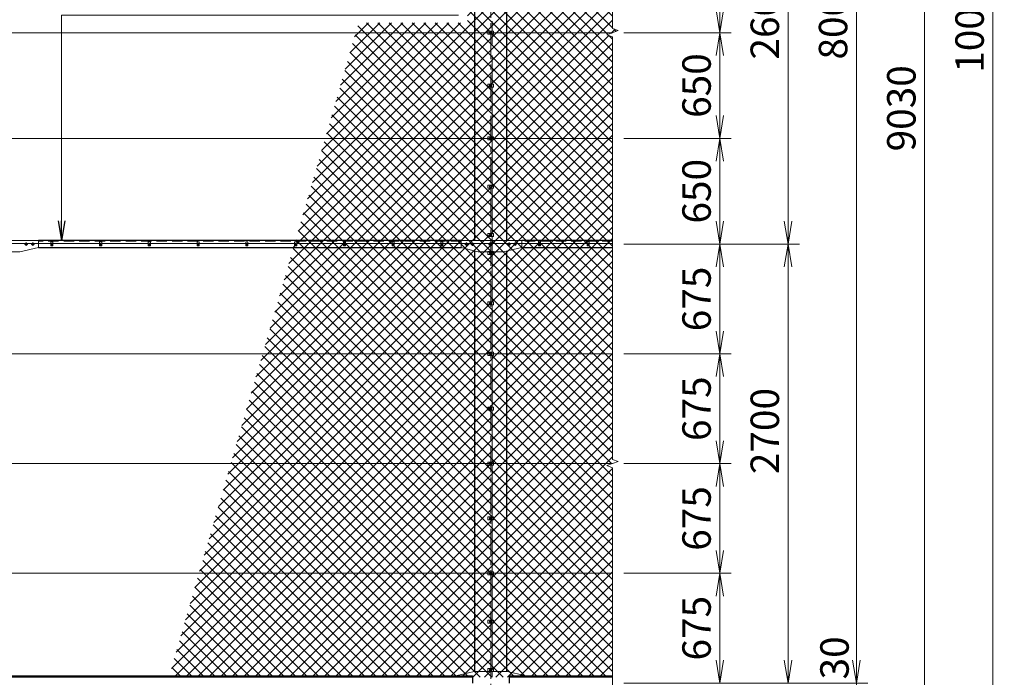
# Model space of a CAD drawing. Units: millimetres. Extents: x 0 to 29400, y 0 to 20790.
# Drawn here: x 7230 to 13288, y 6978 to 11023 of the extents above; entities that cross this region are included whole.
import ezdxf

# ---------------------------------------------------------------- set-up
doc = ezdxf.new("R2010")
doc.units = ezdxf.units.MM
doc.header["$LTSCALE"] = 5
doc.header["$MEASUREMENT"] = 0
doc.header["$PDMODE"] = 35
doc.linetypes.add('CENTER', pattern=[50.8, 31.75, -6.35, 6.35, -6.35])
doc.linetypes.add('DASHED', pattern=[19.05, 12.7, -6.35])
doc.layers.get('Defpoints').update_dxf_attribs({"color": 8})
for name, color, linetype, lineweight in [('D-BMK', 2, 'CENTER', 13), ('D-STR-DIM', 7, 'Continuous', 13), ('D-STR-TXT', 7, 'Continuous', 13), ('D-STR2', 7, 'Continuous', 13), ('D-STR3', 3, 'Continuous', 13)]:
    doc.layers.add(name, color=color, linetype=linetype, lineweight=lineweight)
doc.layers.add('D-STR1', color=1, linetype='Continuous')
doc.styles.add('ゴシック', font='txt')
doc.dimstyles.new('STYLE', dxfattribs={"dimscale": 70, "dimtxt": 2.5, "dimasz": 2, "dimexe": 1, "dimexo": 1, "dimgap": 0.8, "dimtad": 1, "dimdsep": 46, "dimtxsty": 'ゴシック', "dimblk": 'OPEN', "dimcen": 1e-08, "dimclrd": 256, "dimclre": 256, "dimclrt": 256, "dimadec": 0, "dimazin": 2, "dimtfac": 1, "dimtmove": 2, "dimatfit": 3, "dimldrblk": 'OPEN', "dimfxl": 0, "dimtolj": 1, "dimtzin": 0, "dimlwd": -1, "dimlwe": -1, "dimarcsym": 0})

# ---------------------------------------------------------------- blocks, each defined once
blk = doc.blocks.new('_Open')
at = {"color": 0, "linetype": 'ByBlock', "lineweight": -2}
for p, q in [((-1, 0.167), (0, 0)), ((-1, -0.167), (0, 0)), ((0, 0), (-1, 0))]:
    blk.add_line(p, q, dxfattribs=at)
blk = doc.blocks.new('*D49')
at = {"layer": 'D-STR-DIM'}
for p, q in [((10947.7, 7617.7), (11607.7, 7617.7)), ((11537.7, 7082.7), (11537.7, 7477.7)), ((10947.7, 6942.7), (11607.7, 6942.7))]:
    blk.add_line(p, q, dxfattribs=at)
at = {"layer": 'Defpoints', "color": 0}
for p in [(10877.7, 7617.7), (11537.7, 7617.7), (10877.7, 6942.7)]:
    blk.add_point(p, dxfattribs=at)
at = {"layer": 'D-STR-DIM', "xscale": 140, "yscale": 140, "zscale": 140}
for p, rotation in [((11537.7, 7617.7), 90), ((11537.7, 6942.7), 270)]:
    blk.add_blockref('_Open', p, dxfattribs=dict(at, rotation=rotation))
at = {"layer": 'D-STR-DIM', "insert": (11394.2, 7280.2), "char_height": 175, "attachment_point": 5, "rotation": 90, "style": 'ゴシック'}
blk.add_mtext('\\A1;675', dxfattribs=at)
blk = doc.blocks.new('*D50')
at = {"layer": 'D-STR-DIM'}
for p, q in [((10947.7, 8292.7), (11607.7, 8292.7)), ((11537.7, 7757.7), (11537.7, 8152.7)), ((10947.7, 7617.7), (11607.7, 7617.7))]:
    blk.add_line(p, q, dxfattribs=at)
at = {"layer": 'Defpoints', "color": 0}
for p in [(10877.7, 8292.7), (11537.7, 8292.7), (10877.7, 7617.7)]:
    blk.add_point(p, dxfattribs=at)
at = {"layer": 'D-STR-DIM', "xscale": 140, "yscale": 140, "zscale": 140}
for p, rotation in [((11537.7, 8292.7), 90), ((11537.7, 7617.7), 270)]:
    blk.add_blockref('_Open', p, dxfattribs=dict(at, rotation=rotation))
at = {"layer": 'D-STR-DIM', "insert": (11394.2, 7955.2), "char_height": 175, "attachment_point": 5, "rotation": 90, "style": 'ゴシック'}
blk.add_mtext('\\A1;675', dxfattribs=at)
blk = doc.blocks.new('*D51')
at = {"layer": 'D-STR-DIM'}
for p, q in [((10947.7, 8967.7), (11607.7, 8967.7)), ((11537.7, 8432.7), (11537.7, 8827.7)), ((10947.7, 8292.7), (11607.7, 8292.7))]:
    blk.add_line(p, q, dxfattribs=at)
at = {"layer": 'Defpoints', "color": 0}
for p in [(10877.7, 8967.7), (11537.7, 8967.7), (10877.7, 8292.7)]:
    blk.add_point(p, dxfattribs=at)
at = {"layer": 'D-STR-DIM', "xscale": 140, "yscale": 140, "zscale": 140}
for p, rotation in [((11537.7, 8967.7), 90), ((11537.7, 8292.7), 270)]:
    blk.add_blockref('_Open', p, dxfattribs=dict(at, rotation=rotation))
at = {"layer": 'D-STR-DIM', "insert": (11394.2, 8630.2), "char_height": 175, "attachment_point": 5, "rotation": 90, "style": 'ゴシック'}
blk.add_mtext('\\A1;675', dxfattribs=at)
blk = doc.blocks.new('*D54')
at = {"layer": 'D-STR-DIM'}
for p, q in [((10947.7, 14942.7), (12447.7, 14942.7)), ((12377.7, 7082.7), (12377.7, 14802.7)), ((10947.7, 6942.7), (12447.7, 6942.7))]:
    blk.add_line(p, q, dxfattribs=at)
at = {"layer": 'Defpoints', "color": 0}
for p in [(10877.7, 14942.7), (12377.7, 14942.7), (10877.7, 6942.7)]:
    blk.add_point(p, dxfattribs=at)
at = {"layer": 'D-STR-DIM', "xscale": 140, "yscale": 140, "zscale": 140}
for p, rotation in [((12377.7, 14942.7), 90), ((12377.7, 6942.7), 270)]:
    blk.add_blockref('_Open', p, dxfattribs=dict(at, rotation=rotation))
at = {"layer": 'D-STR-DIM', "insert": (12234.2, 11042.7), "char_height": 175, "attachment_point": 5, "rotation": 90, "style": 'ゴシック'}
blk.add_mtext('\\A1;8000', dxfattribs=at)
blk = doc.blocks.new('*D55')
at = {"layer": 'D-STR-DIM'}
for p, q in [((10947.7, 14942.7), (12867.7, 14942.7)), ((12797.7, 6052.7), (12797.7, 14802.7)), ((10947.7, 5912.7), (12867.7, 5912.7))]:
    blk.add_line(p, q, dxfattribs=at)
at = {"layer": 'Defpoints', "color": 0}
for p in [(10877.7, 14942.7), (12797.7, 14942.7), (10877.7, 5912.7)]:
    blk.add_point(p, dxfattribs=at)
at = {"layer": 'D-STR-DIM', "xscale": 140, "yscale": 140, "zscale": 140}
for p, rotation in [((12797.7, 14942.7), 90), ((12797.7, 5912.7), 270)]:
    blk.add_blockref('_Open', p, dxfattribs=dict(at, rotation=rotation))
at = {"layer": 'D-STR-DIM', "insert": (12654.2, 10477.7), "char_height": 175, "attachment_point": 5, "rotation": 90, "style": 'ゴシック'}
blk.add_mtext('\\A1;9030', dxfattribs=at)
blk = doc.blocks.new('*D56')
at = {"layer": 'D-STR-DIM'}
for p, q in [((12377.7, 7082.7), (12377.7, 7222.7)), ((10947.7, 6942.7), (12447.7, 6942.7)), ((10947.7, 6912.7), (12447.7, 6912.7)), ((12377.7, 6942.7), (12377.7, 6912.7)), ((12377.7, 6772.7), (12377.7, 6632.7))]:
    blk.add_line(p, q, dxfattribs=at)
at = {"layer": 'Defpoints', "color": 0}
for p in [(10877.7, 6942.7), (10877.7, 6912.7), (12377.7, 6912.7)]:
    blk.add_point(p, dxfattribs=at)
at = {"layer": 'D-STR-DIM', "xscale": 140, "yscale": 140, "zscale": 140}
for p, rotation in [((12377.7, 6942.7), 270), ((12377.7, 6912.7), 90)]:
    blk.add_blockref('_Open', p, dxfattribs=dict(at, rotation=rotation))
at = {"layer": 'D-STR-DIM', "insert": (12243, 7097.6), "char_height": 175, "attachment_point": 5, "rotation": 90, "style": 'ゴシック'}
blk.add_mtext('\\A1;30', dxfattribs=at)
blk = doc.blocks.new('*D59')
at = {"layer": 'D-STR-DIM'}
for p, q in [((10947.7, 11592.7), (11607.7, 11592.7)), ((11537.7, 11082.7), (11537.7, 11452.7)), ((10947.7, 10942.7), (11607.7, 10942.7))]:
    blk.add_line(p, q, dxfattribs=at)
at = {"layer": 'Defpoints', "color": 0}
for p in [(10877.7, 11592.7), (11537.7, 11592.7), (10877.7, 10942.7)]:
    blk.add_point(p, dxfattribs=at)
at = {"layer": 'D-STR-DIM', "xscale": 140, "yscale": 140, "zscale": 140}
for p, rotation in [((11537.7, 11592.7), 90), ((11537.7, 10942.7), 270)]:
    blk.add_blockref('_Open', p, dxfattribs=dict(at, rotation=rotation))
at = {"layer": 'D-STR-DIM', "insert": (11394.2, 11267.7), "char_height": 175, "attachment_point": 5, "rotation": 90, "style": 'ゴシック'}
blk.add_mtext('\\A1;650', dxfattribs=at)
blk = doc.blocks.new('*D60')
at = {"layer": 'D-STR-DIM'}
for p, q in [((10947.7, 15942.7), (13287.7, 15942.7)), ((13217.7, 15802.7), (13217.7, 6052.7)), ((10947.7, 5912.7), (13287.7, 5912.7))]:
    blk.add_line(p, q, dxfattribs=at)
at = {"layer": 'Defpoints', "color": 0}
for p in [(10877.7, 15942.7), (10877.7, 5912.7), (13217.7, 5912.7)]:
    blk.add_point(p, dxfattribs=at)
at = {"layer": 'D-STR-DIM', "xscale": 140, "yscale": 140, "zscale": 140}
for p, rotation in [((13217.7, 15942.7), 90), ((13217.7, 5912.7), 270)]:
    blk.add_blockref('_Open', p, dxfattribs=dict(at, rotation=rotation))
at = {"layer": 'D-STR-DIM', "insert": (13074.2, 11027.7), "char_height": 175, "attachment_point": 5, "rotation": 90, "style": 'ゴシック'}
blk.add_mtext('\\A1;10030', dxfattribs=at)
blk = doc.blocks.new('*D63')
at = {"layer": 'D-STR-DIM'}
for p, q in [((10947.7, 9642.7), (12027.7, 9642.7)), ((11957.7, 9502.7), (11957.7, 7082.7)), ((10947.7, 6942.7), (12027.7, 6942.7))]:
    blk.add_line(p, q, dxfattribs=at)
at = {"layer": 'Defpoints', "color": 0}
for p in [(10877.7, 9642.7), (10877.7, 6942.7), (11957.7, 6942.7)]:
    blk.add_point(p, dxfattribs=at)
at = {"layer": 'D-STR-DIM', "xscale": 140, "yscale": 140, "zscale": 140}
for p, rotation in [((11957.7, 9642.7), 90), ((11957.7, 6942.7), 270)]:
    blk.add_blockref('_Open', p, dxfattribs=dict(at, rotation=rotation))
at = {"layer": 'D-STR-DIM', "insert": (11814.2, 8492.7), "char_height": 175, "attachment_point": 5, "rotation": 90, "style": 'ゴシック'}
blk.add_mtext('\\A1;2700', dxfattribs=at)
blk = doc.blocks.new('*D65')
at = {"layer": 'D-STR-DIM'}
for p, q in [((10947.7, 10942.7), (11607.7, 10942.7)), ((11537.7, 10432.7), (11537.7, 10802.7)), ((10947.7, 10292.7), (11607.7, 10292.7))]:
    blk.add_line(p, q, dxfattribs=at)
at = {"layer": 'Defpoints', "color": 0}
for p in [(10877.7, 10942.7), (11537.7, 10942.7), (10877.7, 10292.7)]:
    blk.add_point(p, dxfattribs=at)
at = {"layer": 'D-STR-DIM', "xscale": 140, "yscale": 140, "zscale": 140}
for p, rotation in [((11537.7, 10942.7), 90), ((11537.7, 10292.7), 270)]:
    blk.add_blockref('_Open', p, dxfattribs=dict(at, rotation=rotation))
at = {"layer": 'D-STR-DIM', "insert": (11394.2, 10617.7), "char_height": 175, "attachment_point": 5, "rotation": 90, "style": 'ゴシック'}
blk.add_mtext('\\A1;650', dxfattribs=at)
blk = doc.blocks.new('*D32')
at = {"layer": 'D-STR-DIM'}
for p, q in [((10947.7, 9642.7), (11607.7, 9642.7)), ((11537.7, 9107.7), (11537.7, 9502.7)), ((10947.7, 8967.7), (11607.7, 8967.7))]:
    blk.add_line(p, q, dxfattribs=at)
at = {"layer": 'Defpoints', "color": 0}
for p in [(10877.7, 9642.7), (11537.7, 9642.7), (10877.7, 8967.7)]:
    blk.add_point(p, dxfattribs=at)
at = {"layer": 'D-STR-DIM', "xscale": 140, "yscale": 140, "zscale": 140}
for p, rotation in [((11537.7, 9642.7), 90), ((11537.7, 8967.7), 270)]:
    blk.add_blockref('_Open', p, dxfattribs=dict(at, rotation=rotation))
at = {"layer": 'D-STR-DIM', "insert": (11394.2, 9305.2), "char_height": 175, "attachment_point": 5, "rotation": 90, "style": 'ゴシック'}
blk.add_mtext('\\A1;675', dxfattribs=at)
blk = doc.blocks.new('*D34')
at = {"layer": 'D-STR-DIM'}
for p, q in [((10947.7, 10292.7), (11607.7, 10292.7)), ((11537.7, 9782.7), (11537.7, 10152.7)), ((10947.7, 9642.7), (11607.7, 9642.7))]:
    blk.add_line(p, q, dxfattribs=at)
at = {"layer": 'Defpoints', "color": 0}
for p in [(10877.7, 10292.7), (11537.7, 10292.7), (10877.7, 9642.7)]:
    blk.add_point(p, dxfattribs=at)
at = {"layer": 'D-STR-DIM', "xscale": 140, "yscale": 140, "zscale": 140}
for p, rotation in [((11537.7, 10292.7), 90), ((11537.7, 9642.7), 270)]:
    blk.add_blockref('_Open', p, dxfattribs=dict(at, rotation=rotation))
at = {"layer": 'D-STR-DIM', "insert": (11394.2, 9967.7), "char_height": 175, "attachment_point": 5, "rotation": 90, "style": 'ゴシック'}
blk.add_mtext('\\A1;650', dxfattribs=at)
blk = doc.blocks.new('*D45')
at = {"layer": 'D-STR-DIM'}
for p, q in [((10947.7, 12242.7), (12027.7, 12242.7)), ((11957.7, 9782.7), (11957.7, 12102.7)), ((10947.7, 9642.7), (12027.7, 9642.7))]:
    blk.add_line(p, q, dxfattribs=at)
at = {"layer": 'Defpoints', "color": 0}
for p in [(10877.7, 12242.7), (11957.7, 12242.7), (10877.7, 9642.7)]:
    blk.add_point(p, dxfattribs=at)
at = {"layer": 'D-STR-DIM', "xscale": 140, "yscale": 140, "zscale": 140}
for p, rotation in [((11957.7, 12242.7), 90), ((11957.7, 9642.7), 270)]:
    blk.add_blockref('_Open', p, dxfattribs=dict(at, rotation=rotation))
at = {"layer": 'D-STR-DIM', "insert": (11814.2, 11042.7), "char_height": 175, "attachment_point": 5, "rotation": 90, "style": 'ゴシック'}
blk.add_mtext('\\A1;2600', dxfattribs=at)

msp = doc.modelspace()

# ---------------------------------------------------------------- hatches: boundary and pattern name
at = {"layer": 'D-STR2'}
h = msp.add_hatch(dxfattribs=at)
h.set_pattern_fill('ANSI37', color=256, scale=400)
h.set_pattern_definition([(45, (0, 20790), (-35.35534, 35.35534), []), (135, (0, 20790), (-35.35534, -35.35534), [])])
edge = h.paths.add_edge_path()
edge.add_line((10877.743, 10917.0864), (10842.5043, 10929.912))
edge.add_line((10842.5043, 10929.912), (10912.9816, 10955.5637))
edge.add_line((10912.9816, 10955.5637), (10877.7332, 10968.3938))
edge.add_line((10877.7332, 10968.3938), (10877.7332, 13567.0899))
edge.add_line((10877.7332, 13567.0899), (10842.5043, 13579.912))
edge.add_line((10842.5043, 13579.912), (10912.9816, 13605.5637))
edge.add_line((10912.9816, 13605.5637), (10877.7332, 13618.3938))
edge.add_line((10877.7332, 13618.3938), (10877.7332, 14938.7378))
edge.add_line((10877.7332, 14938.7378), (10457.367, 14938.7378))
edge.add_line((10457.367, 14938.7378), (9423.7955, 11376.8225))
edge.add_line((9423.7955, 11376.8225), (9984.4072, 11376.8225))
edge.add_line((9984.4072, 11376.8225), (9984.4072, 11003.2059))
edge.add_line((9984.4072, 11003.2059), (9315.382, 11003.2059))
edge.add_line((9315.382, 11003.2059), (8147.5902, 6978.7378))
edge.add_line((8147.5902, 6978.7378), (10877.7332, 6978.7378))
edge.add_line((10877.7332, 6978.7378), (10877.743, 8267.0864))
edge.add_line((10877.743, 8267.0864), (10842.5043, 8279.912))
edge.add_line((10842.5043, 8279.912), (10912.9816, 8305.5637))
edge.add_line((10912.9816, 8305.5637), (10877.7332, 8318.3938))
edge.add_line((10877.7332, 8318.3938), (10877.7332, 10917.0899))

# ---------------------------------------------------------------- linework, layer by layer
at = {"layer": 'D-BMK'}
for p, q in [((10127.7332, 4937.7378), (10127.7332, 16121.5208)), ((10137.7332, 10942.7378), (10117.7332, 10942.7378)), ((10137.7332, 10617.7378), (10117.7332, 10617.7378)), ((10137.7332, 10292.7378), (10117.7332, 10292.7378)), ((10137.7332, 9995.7378), (10117.7332, 9995.7378)), ((10137.7332, 9698.7378), (10117.7332, 9698.7378)), ((7280.2332, 9642.7378), (7260.2332, 9642.7378)), ((7270.2332, 9632.7378), (7270.2332, 9652.7378)), ((7320.2332, 9642.7378), (7300.2332, 9642.7378)), ((7310.2332, 9632.7378), (7310.2332, 9652.7378)), ((7420.2934, 9641.2378), (7435.173, 9641.2378)), ((7427.7332, 9648.6777), (7427.7332, 9633.798)), ((7720.2934, 9641.2378), (7735.173, 9641.2378)), ((7727.7332, 9648.6777), (7727.7332, 9633.798)), ((8020.2934, 9641.2378), (8035.173, 9641.2378)), ((8027.7332, 9648.6777), (8027.7332, 9633.798)), ((8320.2934, 9641.2378), (8335.173, 9641.2378)), ((8327.7332, 9648.6777), (8327.7332, 9633.798)), ((8620.2934, 9641.2378), (8635.173, 9641.2378)), ((8627.7332, 9648.6777), (8627.7332, 9633.798)), ((8920.2934, 9641.2378), (8935.173, 9641.2378)), ((8927.7332, 9648.6777), (8927.7332, 9633.798)), ((9220.2934, 9641.2378), (9235.173, 9641.2378)), ((9227.7332, 9648.6777), (9227.7332, 9633.798)), ((9520.2934, 9641.2378), (9535.173, 9641.2378)), ((9527.7332, 9648.6777), (9527.7332, 9633.798)), ((9820.2934, 9641.2378), (9835.173, 9641.2378)), ((9827.7332, 9648.6777), (9827.7332, 9633.798)), ((9968.0449, 9642.7377), (9988.0449, 9642.7377)), ((9978.0449, 9652.7377), (9978.0449, 9632.7377)), ((10005.0001, 9642.7378), (10025.0001, 9642.7378)), ((10015.0001, 9652.7378), (10015.0001, 9632.7378)), ((10140.4832, 9642.7378), (10114.9832, 9642.7378)), ((10250.4663, 9642.7378), (10230.4663, 9642.7378)), ((10240.4663, 9652.7378), (10240.4663, 9632.7378)), ((10287.4215, 9642.7377), (10267.4215, 9642.7377)), ((10277.4215, 9652.7377), (10277.4215, 9632.7377)), ((10420.2934, 9641.2378), (10435.173, 9641.2378)), ((10427.7332, 9648.6777), (10427.7332, 9633.798)), ((10720.2934, 9641.2378), (10735.173, 9641.2378)), ((10727.7332, 9648.6777), (10727.7332, 9633.798)), ((10137.7332, 9587.7378), (10117.7332, 9587.7378)), ((10137.7332, 9277.7378), (10117.7332, 9277.7378)), ((10137.7332, 8967.7378), (10117.7332, 8967.7378)), ((10137.7332, 8630.2378), (10117.7332, 8630.2378)), ((10137.7332, 8292.7378), (10117.7332, 8292.7378)), ((10137.7332, 7955.2378), (10117.7332, 7955.2378)), ((10137.7332, 7617.7378), (10117.7332, 7617.7378)), ((10137.7332, 7320.2378), (10117.7332, 7320.2378)), ((10137.7332, 7022.645), (10117.7332, 7022.645))]:
    msp.add_line(p, q, dxfattribs=at)
at = {"layer": 'D-STR-DIM'}
for p, q in [((10877.7332, 13567.0899), (10877.7332, 10968.3938)), ((10912.9816, 10955.5637), (10877.743, 10968.3902)), ((10842.5043, 10929.912), (10912.9816, 10955.5637)), ((10877.743, 10917.0864), (10842.5043, 10929.912)), ((10877.7332, 10917.0899), (10877.7332, 8318.3938)), ((10842.5043, 8279.912), (10912.9816, 8305.5637)), ((10912.9816, 8305.5637), (10877.743, 8318.3902)), ((10877.743, 8267.0864), (10842.5043, 8279.912)), ((10877.7332, 8267.0899), (10877.7332, 6438.3973))]:
    msp.add_line(p, q, dxfattribs=at)
at = {"layer": 'D-STR1'}
for p, q in [((10027.7332, 14870.738), (10027.7332, 9665.7378)), ((10227.7332, 9665.7378), (10227.7332, 14870.738)), ((9945.7091, 9665.2378), (7345.2332, 9665.2378)), ((10877.7332, 9665.2378), (10320.2332, 9665.2378)), ((9947.7996, 9620.2378), (7345.2332, 9620.2378)), ((10027.7332, 9601.1194), (10027.7332, 7014.7377)), ((10227.7332, 7014.7377), (10227.7332, 9600.6291)), ((10877.7332, 9620.2378), (10317.9332, 9620.2378)), ((4027.7332, 6987.7378), (10015.0001, 6987.7378)), ((10015.0001, 6987.7378), (10015.0001, 6942.7378)), ((10240.4663, 6987.7378), (10877.7332, 6987.7378)), ((10240.4663, 6987.7378), (10240.4663, 6942.7378))]:
    msp.add_line(p, q, dxfattribs=at)
at = {"layer": 'D-STR1', "linetype": 'DASHED'}
for p, q in [((9945.7091, 9661.2378), (7345.2332, 9661.2378)), ((10877.7332, 9661.2378), (10320.2332, 9661.2378))]:
    msp.add_line(p, q, dxfattribs=at)
at = {"layer": 'D-STR3'}
for p, q in [((10137.7332, 10952.2378), (10137.7332, 11013.2378)), ((4144.9332, 10942.7378), (10877.7332, 10942.7378)), ((10144.9332, 10952.2378), (10110.5332, 10952.2378)), ((10110.5332, 10952.2378), (10110.5332, 10933.2378)), ((10144.9332, 10933.2378), (10110.5332, 10933.2378)), ((10127.7332, 10950.2434), (10121.2332, 10946.4906)), ((10121.2332, 10946.4906), (10121.2332, 10938.9851)), ((10121.2332, 10938.9851), (10127.7332, 10935.2323)), ((10134.2332, 10946.4906), (10127.7332, 10950.2434)), ((10127.7332, 10935.2323), (10134.2332, 10938.9851)), ((10134.2332, 10938.9851), (10134.2332, 10946.4906)), ((10137.7332, 10872.2378), (10137.7332, 10933.2378)), ((10144.9332, 10952.2378), (10144.9332, 10933.2378)), ((10137.7332, 10627.2378), (10137.7332, 10803.2378)), ((10144.9332, 10627.2378), (10110.5332, 10627.2378)), ((10110.5332, 10627.2378), (10110.5332, 10608.2378)), ((10144.9332, 10608.2378), (10110.5332, 10608.2378)), ((10127.7332, 10625.2434), (10121.2332, 10621.4906)), ((10121.2332, 10621.4906), (10121.2332, 10613.9851)), ((10121.2332, 10613.9851), (10127.7332, 10610.2323)), ((10134.2332, 10621.4906), (10127.7332, 10625.2434)), ((10127.7332, 10610.2323), (10134.2332, 10613.9851)), ((10134.2332, 10613.9851), (10134.2332, 10621.4906)), ((10137.7332, 10302.2378), (10137.7332, 10608.2378)), ((10144.9332, 10627.2378), (10144.9332, 10608.2378)), ((10144.9332, 10302.2378), (10110.5332, 10302.2378)), ((10110.5332, 10302.2378), (10110.5332, 10283.2378)), ((10127.7332, 10300.2434), (10121.2332, 10296.4906)), ((10134.2332, 10296.4906), (10127.7332, 10300.2434)), ((10144.9332, 10302.2378), (10144.9332, 10283.2378)), ((4144.9332, 10292.7378), (10877.7332, 10292.7378)), ((10144.9332, 10283.2378), (10110.5332, 10283.2378)), ((10121.2332, 10296.4906), (10121.2332, 10288.9851)), ((10121.2332, 10288.9851), (10127.7332, 10285.2323)), ((10127.7332, 10285.2323), (10134.2332, 10288.9851)), ((10134.2332, 10288.9851), (10134.2332, 10296.4906)), ((10137.7332, 10005.2378), (10137.7332, 10283.2378)), ((10144.9332, 10005.2378), (10110.5332, 10005.2378)), ((10110.5332, 10005.2378), (10110.5332, 9986.2378)), ((10127.7332, 10003.2434), (10121.2332, 9999.4906)), ((10121.2332, 9999.4906), (10121.2332, 9991.9851)), ((10134.2332, 9999.4906), (10127.7332, 10003.2434)), ((10134.2332, 9991.9851), (10134.2332, 9999.4906)), ((10144.9332, 10005.2378), (10144.9332, 9986.2378)), ((10144.9332, 9986.2378), (10110.5332, 9986.2378)), ((10121.2332, 9991.9851), (10127.7332, 9988.2323)), ((10127.7332, 9988.2323), (10134.2332, 9991.9851)), ((10137.7332, 9708.2378), (10137.7332, 9986.2378)), ((10144.9332, 9708.2378), (10110.5332, 9708.2378)), ((10110.5332, 9708.2378), (10110.5332, 9689.2378)), ((10127.7332, 9706.2434), (10121.2332, 9702.4906)), ((10121.2332, 9702.4906), (10121.2332, 9694.9851)), ((10121.2332, 9694.9851), (10127.7332, 9691.2323)), ((10134.2332, 9702.4906), (10127.7332, 9706.2434)), ((10127.7332, 9691.2323), (10134.2332, 9694.9851)), ((10134.2332, 9694.9851), (10134.2332, 9702.4906)), ((10144.9332, 9708.2378), (10144.9332, 9689.2378)), ((6834.2332, 9646.2378), (7421.2332, 9646.2378)), ((6910.2332, 9665.7378), (7345.2332, 9665.7378)), ((7270.2332, 9650.2434), (7263.7332, 9646.4906)), ((7263.7332, 9646.4906), (7263.7332, 9638.9851)), ((7263.7332, 9638.9851), (7270.2332, 9635.2323)), ((7276.7332, 9646.4906), (7270.2332, 9650.2434)), ((7270.2332, 9635.2323), (7276.7332, 9638.9851)), ((7276.7332, 9638.9851), (7276.7332, 9646.4906)), ((7310.2332, 9650.2434), (7303.7332, 9646.4906)), ((7303.7332, 9646.4906), (7303.7332, 9638.9851)), ((7303.7332, 9638.9851), (7310.2332, 9635.2323)), ((7316.7332, 9646.4906), (7310.2332, 9650.2434)), ((7310.2332, 9635.2323), (7316.7332, 9638.9851)), ((7316.7332, 9638.9851), (7316.7332, 9646.4906)), ((7345.2332, 9665.7378), (7345.2332, 9620.7378)), ((7421.2332, 9657.2378), (7421.2332, 9631.2378)), ((7434.2332, 9657.2378), (7421.2332, 9657.2378)), ((7434.2332, 9657.2378), (7434.2332, 9631.2378)), ((7434.2332, 9646.2378), (7721.2332, 9646.2378)), ((7721.2332, 9657.2378), (7721.2332, 9631.2378)), ((7734.2332, 9657.2378), (7721.2332, 9657.2378)), ((7734.2332, 9657.2378), (7734.2332, 9631.2378)), ((7734.2332, 9646.2378), (8021.2332, 9646.2378)), ((8021.2332, 9657.2378), (8021.2332, 9631.2378)), ((8034.2332, 9657.2378), (8021.2332, 9657.2378)), ((8034.2332, 9657.2378), (8034.2332, 9631.2378)), ((8034.2332, 9646.2378), (8321.2332, 9646.2378)), ((8321.2332, 9657.2378), (8321.2332, 9631.2378)), ((8334.2332, 9657.2378), (8321.2332, 9657.2378)), ((8334.2332, 9657.2378), (8334.2332, 9631.2378)), ((8334.2332, 9646.2378), (8621.2332, 9646.2378)), ((8621.2332, 9657.2378), (8621.2332, 9631.2378)), ((8634.2332, 9657.2378), (8621.2332, 9657.2378)), ((8634.2332, 9657.2378), (8634.2332, 9631.2378)), ((8634.2332, 9646.2378), (8921.2332, 9646.2378)), ((8921.2332, 9657.2378), (8921.2332, 9631.2378)), ((8934.2332, 9657.2378), (8921.2332, 9657.2378)), ((8934.2332, 9657.2378), (8934.2332, 9631.2378)), ((8934.2332, 9646.2378), (9221.2332, 9646.2378)), ((9221.2332, 9657.2378), (9221.2332, 9631.2378)), ((9234.2332, 9657.2378), (9221.2332, 9657.2378)), ((9234.2332, 9657.2378), (9234.2332, 9631.2378)), ((9234.2332, 9646.2378), (9521.2332, 9646.2378)), ((9521.2332, 9657.2378), (9521.2332, 9631.2378)), ((9534.2332, 9657.2378), (9521.2332, 9657.2378)), ((9534.2332, 9657.2378), (9534.2332, 9631.2378)), ((9534.2332, 9646.2378), (9821.2332, 9646.2378)), ((9821.2332, 9657.2378), (9821.2332, 9631.2378)), ((9834.2332, 9657.2378), (9821.2332, 9657.2378)), ((9834.2332, 9657.2378), (9834.2332, 9631.2378)), ((9834.2332, 9646.2378), (10421.2332, 9646.2378)), ((9945.7091, 9665.7378), (10320.2332, 9665.7378)), ((9945.7091, 9665.7378), (9945.7091, 9620.7378)), ((9978.0449, 9650.2433), (9971.5449, 9646.4905)), ((9971.5449, 9646.4905), (9971.5449, 9638.985)), ((9971.5449, 9638.985), (9978.0449, 9635.2322)), ((9984.5449, 9646.4905), (9978.0449, 9650.2433)), ((9978.0449, 9635.2322), (9984.5449, 9638.985)), ((9984.5449, 9638.985), (9984.5449, 9646.4905)), ((10015.0001, 9650.2434), (10008.5001, 9646.4906)), ((10008.5001, 9646.4906), (10008.5001, 9638.9851)), ((10008.5001, 9638.9851), (10015.0001, 9635.2323)), ((10021.5001, 9646.4906), (10015.0001, 9650.2434)), ((10015.0001, 9635.2323), (10021.5001, 9638.9851)), ((10021.5001, 9638.9851), (10021.5001, 9646.4906)), ((10144.9332, 9689.2378), (10110.5332, 9689.2378)), ((10119.2332, 9647.6453), (10127.7332, 9652.5528)), ((10119.2332, 9637.8304), (10119.2332, 9647.6453)), ((10127.7332, 9632.9229), (10119.2332, 9637.8304)), ((10127.7332, 9652.5528), (10136.2332, 9647.6453)), ((10136.2332, 9637.8304), (10127.7332, 9632.9229)), ((10136.2332, 9647.6453), (10136.2332, 9637.8304)), ((10137.7332, 9597.2378), (10137.7332, 9689.2378)), ((10233.9663, 9646.4906), (10240.4663, 9650.2434)), ((10233.9663, 9638.9851), (10233.9663, 9646.4906)), ((10240.4663, 9635.2323), (10233.9663, 9638.9851)), ((10240.4663, 9650.2434), (10246.9663, 9646.4906)), ((10246.9663, 9638.9851), (10240.4663, 9635.2323)), ((10246.9663, 9646.4906), (10246.9663, 9638.9851)), ((10270.9215, 9646.4905), (10277.4215, 9650.2433)), ((10270.9215, 9638.985), (10270.9215, 9646.4905)), ((10277.4215, 9635.2322), (10270.9215, 9638.985)), ((10277.4215, 9650.2433), (10283.9215, 9646.4905)), ((10283.9215, 9638.985), (10277.4215, 9635.2322)), ((10283.9215, 9646.4905), (10283.9215, 9638.985)), ((10320.2332, 9665.7378), (10320.2332, 9620.7378)), ((10421.2332, 9657.2378), (10421.2332, 9631.2378)), ((10434.2332, 9657.2378), (10421.2332, 9657.2378)), ((10434.2332, 9657.2378), (10434.2332, 9631.2378)), ((10434.2332, 9646.2378), (10721.2332, 9646.2378)), ((10721.2332, 9657.2378), (10721.2332, 9631.2378)), ((10734.2332, 9657.2378), (10721.2332, 9657.2378)), ((10734.2332, 9657.2378), (10734.2332, 9631.2378)), ((10734.2332, 9646.2378), (10877.7411, 9646.2378)), ((7025.2332, 9595.7378), (7230.2332, 9595.7378)), ((7230.2332, 9595.7378), (7345.2332, 9620.7378)), ((7434.2332, 9631.2378), (7421.2332, 9631.2378)), ((7734.2332, 9631.2378), (7721.2332, 9631.2378)), ((8034.2332, 9631.2378), (8021.2332, 9631.2378)), ((8334.2332, 9631.2378), (8321.2332, 9631.2378)), ((8634.2332, 9631.2378), (8621.2332, 9631.2378)), ((8934.2332, 9631.2378), (8921.2332, 9631.2378)), ((9234.2332, 9631.2378), (9221.2332, 9631.2378)), ((9534.2332, 9631.2378), (9521.2332, 9631.2378)), ((9834.2332, 9631.2378), (9821.2332, 9631.2378)), ((10050.2332, 9595.7378), (9945.7091, 9620.7378)), ((10050.2332, 9595.7378), (10205.2332, 9595.7378)), ((10144.9332, 9597.2378), (10110.5332, 9597.2378)), ((10110.5332, 9597.2378), (10110.5332, 9578.2378)), ((10144.9332, 9578.2378), (10110.5332, 9578.2378)), ((10127.7332, 9595.2434), (10121.2332, 9591.4906)), ((10121.2332, 9591.4906), (10121.2332, 9583.9851)), ((10121.2332, 9583.9851), (10127.7332, 9580.2323)), ((10134.2332, 9591.4906), (10127.7332, 9595.2434)), ((10127.7332, 9580.2323), (10134.2332, 9583.9851)), ((10134.2332, 9583.9851), (10134.2332, 9591.4906)), ((10137.7332, 9287.2378), (10137.7332, 9578.2378)), ((10144.9332, 9597.2378), (10144.9332, 9578.2378)), ((10205.2332, 9595.7378), (10320.2332, 9620.7378)), ((10434.2332, 9631.2378), (10421.2332, 9631.2378)), ((10734.2332, 9631.2378), (10721.2332, 9631.2378)), ((10144.9332, 9287.2378), (10110.5332, 9287.2378)), ((10110.5332, 9287.2378), (10110.5332, 9268.2378)), ((10127.7332, 9285.2434), (10121.2332, 9281.4906)), ((10121.2332, 9281.4906), (10121.2332, 9273.9851)), ((10121.2332, 9273.9851), (10127.7332, 9270.2323)), ((10134.2332, 9281.4906), (10127.7332, 9285.2434)), ((10127.7332, 9270.2323), (10134.2332, 9273.9851)), ((10134.2332, 9273.9851), (10134.2332, 9281.4906)), ((10144.9332, 9287.2378), (10144.9332, 9268.2378)), ((10144.9332, 9268.2378), (10110.5332, 9268.2378)), ((10137.7332, 8977.2378), (10137.7332, 9268.2378)), ((4144.9332, 8967.7378), (10877.7332, 8967.7378)), ((10144.9332, 8977.2378), (10110.5332, 8977.2378)), ((10110.5332, 8977.2378), (10110.5332, 8958.2378)), ((10127.7332, 8975.2434), (10121.2332, 8971.4906)), ((10121.2332, 8971.4906), (10121.2332, 8963.9851)), ((10134.2332, 8971.4906), (10127.7332, 8975.2434)), ((10134.2332, 8963.9851), (10134.2332, 8971.4906)), ((10144.9332, 8977.2378), (10144.9332, 8958.2378)), ((10144.9332, 8958.2378), (10110.5332, 8958.2378)), ((10121.2332, 8963.9851), (10127.7332, 8960.2323)), ((10127.7332, 8960.2323), (10134.2332, 8963.9851)), ((10137.7332, 8639.7378), (10137.7332, 8958.2378)), ((10144.9332, 8639.7378), (10110.5332, 8639.7378)), ((10110.5332, 8639.7378), (10110.5332, 8620.7378)), ((10144.9332, 8620.7378), (10110.5332, 8620.7378)), ((10127.7332, 8637.7434), (10121.2332, 8633.9906)), ((10121.2332, 8633.9906), (10121.2332, 8626.4851)), ((10121.2332, 8626.4851), (10127.7332, 8622.7323)), ((10134.2332, 8633.9906), (10127.7332, 8637.7434)), ((10127.7332, 8622.7323), (10134.2332, 8626.4851)), ((10134.2332, 8626.4851), (10134.2332, 8633.9906)), ((10137.7332, 8302.2378), (10137.7332, 8620.7378)), ((10144.9332, 8639.7378), (10144.9332, 8620.7378)), ((10144.9332, 8302.2378), (10110.5332, 8302.2378)), ((10110.5332, 8302.2378), (10110.5332, 8283.2378)), ((10127.7332, 8300.2434), (10121.2332, 8296.4906)), ((10134.2332, 8296.4906), (10127.7332, 8300.2434)), ((10144.9332, 8302.2378), (10144.9332, 8283.2378)), ((4144.9332, 8292.7378), (10877.7332, 8292.7378)), ((10144.9332, 8283.2378), (10110.5332, 8283.2378)), ((10121.2332, 8296.4906), (10121.2332, 8288.9851)), ((10121.2332, 8288.9851), (10127.7332, 8285.2323)), ((10127.7332, 8285.2323), (10134.2332, 8288.9851)), ((10134.2332, 8288.9851), (10134.2332, 8296.4906)), ((10137.7332, 7964.7378), (10137.7332, 8283.2378)), ((10144.9332, 7964.7378), (10110.5332, 7964.7378)), ((10110.5332, 7964.7378), (10110.5332, 7945.7378)), ((10144.9332, 7945.7378), (10110.5332, 7945.7378)), ((10127.7332, 7962.7434), (10121.2332, 7958.9906)), ((10121.2332, 7958.9906), (10121.2332, 7951.4851)), ((10121.2332, 7951.4851), (10127.7332, 7947.7323)), ((10134.2332, 7958.9906), (10127.7332, 7962.7434)), ((10127.7332, 7947.7323), (10134.2332, 7951.4851)), ((10134.2332, 7951.4851), (10134.2332, 7958.9906)), ((10137.7332, 7627.2378), (10137.7332, 7945.7378)), ((10144.9332, 7964.7378), (10144.9332, 7945.7378)), ((4144.9332, 7617.7378), (10877.7332, 7617.7378)), ((10144.9332, 7627.2378), (10110.5332, 7627.2378)), ((10110.5332, 7627.2378), (10110.5332, 7608.2378)), ((10144.9332, 7608.2378), (10110.5332, 7608.2378)), ((10127.7332, 7625.2434), (10121.2332, 7621.4906)), ((10121.2332, 7621.4906), (10121.2332, 7613.9851)), ((10121.2332, 7613.9851), (10127.7332, 7610.2323)), ((10134.2332, 7621.4906), (10127.7332, 7625.2434)), ((10127.7332, 7610.2323), (10134.2332, 7613.9851)), ((10134.2332, 7613.9851), (10134.2332, 7621.4906)), ((10137.7332, 7329.7378), (10137.7332, 7608.2378)), ((10144.9332, 7627.2378), (10144.9332, 7608.2378)), ((10144.9332, 7329.7378), (10110.5332, 7329.7378)), ((10110.5332, 7329.7378), (10110.5332, 7310.7378)), ((10144.9332, 7310.7378), (10110.5332, 7310.7378)), ((10127.7332, 7327.7434), (10121.2332, 7323.9906)), ((10121.2332, 7323.9906), (10121.2332, 7316.4851)), ((10121.2332, 7316.4851), (10127.7332, 7312.7323)), ((10134.2332, 7323.9906), (10127.7332, 7327.7434)), ((10127.7332, 7312.7323), (10134.2332, 7316.4851)), ((10134.2332, 7316.4851), (10134.2332, 7323.9906)), ((10137.7332, 7032.145), (10137.7332, 7310.7378)), ((10144.9332, 7329.7378), (10144.9332, 7310.7378)), ((10144.9332, 7032.145), (10110.5332, 7032.145)), ((10110.5332, 7032.145), (10110.5332, 7013.145)), ((10127.7332, 7030.1505), (10121.2332, 7026.3977)), ((10134.2332, 7026.3977), (10127.7332, 7030.1505)), ((10144.9332, 7032.145), (10144.9332, 7013.145)), ((10015.0001, 6978.7378), (4027.7332, 6978.7378)), ((10025.2332, 7014.7377), (9920.7091, 6989.7377)), ((9920.7091, 6987.7378), (9920.7091, 6989.7377)), ((10025.2332, 7014.7377), (10230.2332, 7014.7377)), ((10144.9332, 7013.145), (10110.5332, 7013.145)), ((10121.2332, 7026.3977), (10121.2332, 7018.8922)), ((10121.2332, 7018.8922), (10127.7332, 7015.1394)), ((10127.7332, 7015.1394), (10134.2332, 7018.8922)), ((10134.2332, 7018.8922), (10134.2332, 7026.3977)), ((10137.7332, 6978.7378), (10137.7332, 7013.145)), ((10230.2332, 7014.7377), (10334.7573, 6989.7377)), ((10877.7332, 6978.7378), (10240.4663, 6978.7378)), ((10334.7573, 6987.7378), (10334.7573, 6989.7377))]:
    msp.add_line(p, q, dxfattribs=at)
for centre, radius in [((10127.7332, 10942.7378), 6.25), ((10127.7332, 10617.7378), 6.25), ((10127.7332, 10292.7378), 6.25), ((10127.7332, 9995.7378), 6.25), ((10127.7332, 9698.7378), 6.25), ((7270.2332, 9642.7378), 6.25), ((7310.2332, 9642.7378), 6.25), ((7427.7332, 9641.2378), 5.25), ((7727.7332, 9641.2378), 5.25), ((8027.7332, 9641.2378), 5.25), ((8327.7332, 9641.2378), 5.25), ((8627.7332, 9641.2378), 5.25), ((8927.7332, 9641.2378), 5.25), ((9227.7332, 9641.2378), 5.25), ((9527.7332, 9641.2378), 5.25), ((9827.7332, 9641.2378), 5.25), ((9978.0449, 9642.7377), 6.25), ((10015.0001, 9642.7378), 6.25), ((10127.7332, 9642.7378), 8.25), ((10240.4663, 9642.7378), 6.25), ((10277.4215, 9642.7377), 6.25), ((10427.7332, 9641.2378), 5.25), ((10727.7332, 9641.2378), 5.25), ((10127.7332, 9587.7378), 6.25), ((10127.7332, 9277.7378), 6.25), ((10127.7332, 8967.7378), 6.25), ((10127.7332, 8630.2378), 6.25), ((10127.7332, 8292.7378), 6.25), ((10127.7332, 7955.2378), 6.25), ((10127.7332, 7617.7378), 6.25), ((10127.7332, 7320.2378), 6.25), ((10127.7332, 7022.645), 6.25)]:
    msp.add_circle(centre, radius, dxfattribs=at)

# ---------------------------------------------------------------- dimensions: what is measured, and where the dimension line sits
at = {"layer": 'D-STR-DIM'}
for base, p1, p2, picture, middle in [((13217.7332, 5912.7378), (10877.7332, 15942.7378), (10877.7332, 5912.7378), '*D60', (13074.2332, 11027.7378)), ((12377.7332, 14942.7378), (10877.7332, 6942.7378), (10877.7332, 14942.7378), '*D54', (12234.2332, 11042.7378)), ((12797.7332, 14942.7378), (10877.7332, 5912.7378), (10877.7332, 14942.7378), '*D55', (12654.2332, 10477.7378)), ((11957.7332, 12242.7378), (10877.7411, 9642.7378), (10877.7332, 12242.7378), '*D45', (11814.2332, 11042.7378)), ((11957.7332, 6942.7378), (10877.7411, 9642.7378), (10877.7332, 6942.7378), '*D63', (11814.2332, 8492.7378)), ((12377.7332, 6912.7378), (10877.7332, 6942.7378), (10877.7332, 6912.7378), '*D56', (12243.0466, 7097.5817))]:
    dim = msp.add_linear_dim(base=base, p1=p1, p2=p2, angle=90, dimstyle='STYLE', dxfattribs=at)
    dim.commit()
    dim.dimension.update_dxf_attribs({"geometry": picture, "text_midpoint": middle, "dimtype": 160})
for base, p1, p2, picture, middle in [((11537.7332, 11592.7378), (10877.7332, 10942.7378), (10877.7332, 11592.7378), '*D59', (11394.2332, 11267.7378)), ((11537.7332, 10942.7378), (10877.7332, 10292.7378), (10877.7332, 10942.7378), '*D65', (11394.2332, 10617.7378)), ((11537.7332, 10292.7378), (10877.7332, 9642.7378), (10877.7332, 10292.7378), '*D34', (11394.2332, 9967.7378)), ((11537.7332, 9642.7378), (10877.7332, 8967.7378), (10877.7332, 9642.7378), '*D32', (11394.2332, 9305.2378)), ((11537.7332, 8967.7378), (10877.7332, 8292.7378), (10877.7332, 8967.7378), '*D51', (11394.2332, 8630.2378)), ((11537.7332, 8292.7378), (10877.7332, 7617.7378), (10877.7332, 8292.7378), '*D50', (11394.2332, 7955.2378)), ((11537.7332, 7617.7378), (10877.7332, 6942.7378), (10877.7332, 7617.7378), '*D49', (11394.2332, 7280.2378))]:
    dim = msp.add_linear_dim(base=base, p1=p1, p2=p2, angle=90, dimstyle='STYLE', dxfattribs=at)
    dim.commit()
    dim.dimension.update_dxf_attribs({"geometry": picture, "text_midpoint": middle})

# ---------------------------------------------------------------- leaders
at = {"layer": 'D-STR-TXT'}
msp.add_leader([(7486.8337, 9665.2378), (7486.8337, 11050.6066), (9929.4073, 11050.6066)], dimstyle='STYLE', override={"dimscale": 60, "dimgap": 0.8, "dimtad": 1}, dxfattribs=at)

doc.saveas('drawing.dxf')
